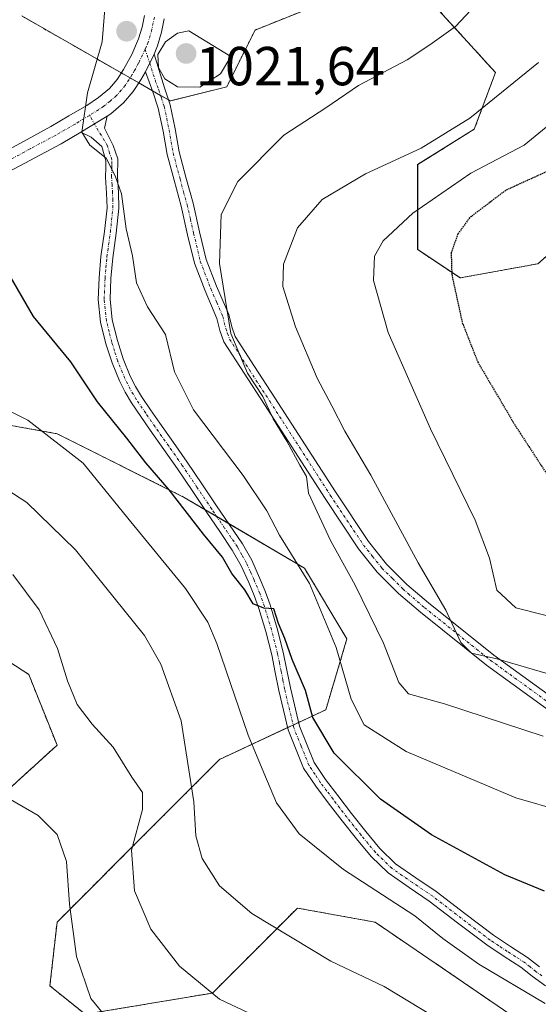
# Model space of a CAD drawing. Units: metres. Extents: x 641133 to 644583, y 4750702 to 4753086.
# Drawn here: x 643837 to 643931, y 4752166 to 4752345 of the extents above; entities that cross this region are included whole.
import ezdxf
from ezdxf.enums import TextEntityAlignment as Align

# ---------------------------------------------------------------- set-up
doc = ezdxf.new("R2010")
doc.units = ezdxf.units.M
doc.header["$MEASUREMENT"] = 0
for name, pattern in [('TRAZO_Y_PUNTO', [1, 0.5, -0.25, 0, -0.25]), ('TRAZOS', [0.75, 0.5, -0.25]), ('TRAZOS2', [0.375, 0.25, -0.125])]:
    doc.linetypes.add(name, pattern=pattern)
for name, color, linetype, lineweight in [('Arbolado forestal', 92, 'TRAZOS', 0), ('Arbolado forestal CxS', 92, 'Continuous', 0), ('Camino', 19, 'Continuous', 0), ('Camino Cxs', 19, 'Continuous', 0), ('Camino eje', 39, 'TRAZO_Y_PUNTO', 13), ('Carátula', 7, 'Continuous', 5), ('Curva de nivel maestra', 36, 'Continuous', 30), ('Curva de nivel maestra depresión', 36, 'TRAZOS2', 30), ('Curva de nivel normal', 36, 'Continuous', 0), ('Pastizal CxS', 92, 'Continuous', 0), ('Pista no pavimentada', 254, 'Continuous', 13), ('Pista no pavimentada Cxs', 254, 'Continuous', 0), ('Pista pavimentada eje', 135, 'TRAZO_Y_PUNTO', 0), ('Punto de cota en terreno', 7, 'Continuous', 0), ('Rótulo de punto de cota en terreno', 19, 'Continuous', 0)]:
    doc.layers.add(name, color=color, linetype=linetype, lineweight=lineweight)
doc.styles.add('Arial', font='txt', dxfattribs={"height": 0.2})

# ---------------------------------------------------------------- blocks, each defined once
blk = doc.blocks.new('*U150')
at = {"layer": 'Arbolado forestal CxS', "color": 92, "linetype": 'Continuous', "lineweight": 0}
for points in [[(643941.43, 4752309.73, 993.88), (643931.12, 4752300.7, 995.14), (643916.94, 4752298.13, 999.09), (643909.21, 4752303.28, 1002.17), (643909.21, 4752318.76, 1009), (643919.52, 4752325.21, 1009.12), (643923.38, 4752335.53, 1010.92), (643910.5, 4752349.71, 1018.2)], [(643892.45, 4752348.43, 1017.22), (643879.56, 4752343.27, 1018.19), (643874.41, 4752332.95, 1018.65), (643864.09, 4752330.37, 1019.09), (643837.03, 4752345.85, 1024.62)], [(643829.29, 4752200.11, 1046.7), (643843.47, 4752213, 1041.49), (643838.31, 4752225.9, 1041.44), (643816.4, 4752240.09, 1045.12)], [(643807.38, 4752276.2, 1032.54), (643843.47, 4752269.75, 1029.43), (643866.67, 4752258.14, 1024.12), (643888.58, 4752245.25, 1019.45), (643896.31, 4752232.35, 1018.88), (643892.45, 4752219.45, 1022.74), (643873.11, 4752210.42, 1032.71), (643861.51, 4752198.82, 1038.01), (643843.47, 4752180.76, 1045.97), (643842.18, 4752169.15, 1046.52), (643848.62, 4752163.99, 1045.42), (643871.82, 4752167.86, 1039.75), (643876.97, 4752173.01, 1037.65), (643887.29, 4752183.34, 1032.98), (643901.47, 4752180.76, 1031.44), (643929.82, 4752161.41, 1031.99)]]:
    blk.add_polyline3d(points, dxfattribs=at)
blk = doc.blocks.new('*U159')
at = {"layer": 'Curva de nivel normal', "color": 36, "linetype": 'Continuous', "lineweight": 0}
blk.add_polyline3d([(643924.4, 4752352.86, 1015), (643916.11, 4752343.94, 1015), (643911.42, 4752340.56, 1015), (643907.3, 4752337.87, 1015), (643898.42, 4752333.18, 1015), (643892.45, 4752329.12, 1015), (643884.79, 4752324.12, 1015), (643876.45, 4752315.71, 1015), (643873.37, 4752309.7, 1015), (643873.1, 4752300.74, 1015), (643875.14, 4752287.99, 1015), (643878.18, 4752280.77, 1015), (643880.99, 4752276.5, 1015), (643882.88, 4752272.47, 1015), (643885.33, 4752268.36, 1015), (643887.7, 4752263.99, 1015), (643888.96, 4752261.92, 1015), (643889.28, 4752258.9, 1015), (643893.34, 4752250.3, 1015), (643897.84, 4752242.13, 1015), (643903, 4752231.62, 1015), (643905.8, 4752224.42, 1015), (643907.51, 4752222.35, 1015), (643914.1, 4752220.53, 1015), (643932.06, 4752214.64, 1015)], dxfattribs=at)
blk = doc.blocks.new('*U168')
at = {"layer": 'Curva de nivel normal', "color": 36, "linetype": 'Continuous', "lineweight": 0}
blk.add_polyline3d([(643829.21, 4752262.83, 1035), (643837.97, 4752257.2, 1035), (643846.86, 4752248.59, 1035), (643859.39, 4752233, 1035), (643862.41, 4752227.75, 1035), (643866.1, 4752217.45, 1035), (643868.41, 4752202.67, 1035), (643868.75, 4752196.47, 1035), (643869.93, 4752192.39, 1035), (643873.07, 4752187.36, 1035), (643878.99, 4752182.37, 1035), (643893.35, 4752173.64, 1035), (643903.07, 4752169.02, 1035), (643912, 4752163.63, 1035)], dxfattribs=at)
blk = doc.blocks.new('*U170')
at = {"layer": 'Curva de nivel normal', "color": 36, "linetype": 'Continuous', "lineweight": 0}
blk.add_polyline3d([(643852.44, 4752350.2, 1020), (643851.68, 4752341.1, 1020), (643849.05, 4752331.83, 1020), (643848, 4752324.65, 1020), (643849.44, 4752322.32, 1020), (643852.45, 4752319.92, 1020), (643854.05, 4752316.71, 1020), (643855.2, 4752313.41, 1020), (643856.07, 4752307.08, 1020), (643857.24, 4752302.17, 1020), (643857.97, 4752297.2, 1020), (643859.98, 4752292.83, 1020), (643863.23, 4752287.82, 1020), (643864.89, 4752281, 1020), (643868.36, 4752274.09, 1020), (643877.39, 4752262.16, 1020), (643881.71, 4752255.7, 1020), (643883.99, 4752251.28, 1020), (643889.46, 4752242.47, 1020), (643894.34, 4752230.83, 1020), (643897.06, 4752221.39, 1020), (643899.45, 4752216.73, 1020), (643907.12, 4752211.88, 1020), (643927.12, 4752203.4, 1020), (643935.56, 4752200.97, 1020)], dxfattribs=at)
blk = doc.blocks.new('*U175')
at = {"layer": 'Curva de nivel normal', "color": 36, "linetype": 'Continuous', "lineweight": 0}
blk.add_polyline3d([(643933, 4752226.01, 1010), (643923.62, 4752228.74, 1010), (643919.04, 4752229.78, 1010), (643917.08, 4752231.7, 1010), (643914.33, 4752237.62, 1010), (643909.28, 4752246.23, 1010), (643900.67, 4752262.22, 1010), (643895.9, 4752270.23, 1010), (643893.58, 4752274.8, 1010), (643890.89, 4752279.85, 1010), (643886.92, 4752289.21, 1010), (643884.62, 4752296.58, 1010), (643884.73, 4752300.6, 1010), (643887.31, 4752307.25, 1010), (643891.79, 4752312.4, 1010), (643899.71, 4752317.08, 1010), (643909.82, 4752321.77, 1010), (643918.72, 4752327.22, 1010), (643931.22, 4752337.34, 1010)], dxfattribs=at)
blk = doc.blocks.new('*U177')
at = {"layer": 'Curva de nivel normal', "color": 36, "linetype": 'Continuous', "lineweight": 0}
blk.add_polyline3d([(643835.44, 4752244.12, 1040), (643840.22, 4752237.64, 1040), (643843.58, 4752230.64, 1040), (643845.35, 4752224.73, 1040), (643847.16, 4752220.42, 1040), (643849.86, 4752216.81, 1040), (643853.7, 4752212.62, 1040), (643857.08, 4752207.2, 1040), (643859.04, 4752204.41, 1040), (643859.02, 4752201.28, 1040), (643857.02, 4752193.87, 1040), (643857.58, 4752186.45, 1040), (643860.55, 4752179.48, 1040), (643865.8, 4752172.76, 1040), (643873.1, 4752166.75, 1040), (643880.44, 4752163.28, 1040)], dxfattribs=at)
blk = doc.blocks.new('*U194')
at = {"layer": 'Curva de nivel normal', "color": 36, "linetype": 'Continuous', "lineweight": 0}
blk.add_polyline3d([(643829.54, 4752276.55, 1030), (643838.15, 4752272.22, 1030), (643848.21, 4752264.35, 1030), (643856.36, 4752254.34, 1030), (643866.87, 4752241.52, 1030), (643870.96, 4752235.41, 1030), (643872.61, 4752231.5, 1030), (643878.28, 4752214.83, 1030), (643881.16, 4752207.97, 1030), (643883.48, 4752202.51, 1030), (643887.59, 4752196.84, 1030), (643895.67, 4752190.37, 1030), (643908.66, 4752181.91, 1030), (643913.8, 4752177.82, 1030), (643920.33, 4752173.1, 1030), (643932.45, 4752165.95, 1030)], dxfattribs=at)
blk = doc.blocks.new('*U198')
at = {"layer": 'Curva de nivel normal', "color": 36, "linetype": 'Continuous', "lineweight": 0}
blk.add_polyline3d([(643833.41, 4752204.02, 1045), (643840.04, 4752200.21, 1045), (643843.51, 4752196.75, 1045), (643845.17, 4752191.84, 1045), (643845.74, 4752184.02, 1045), (643847.02, 4752174.5, 1045), (643849.65, 4752166.86, 1045), (643854.13, 4752161.39, 1045)], dxfattribs=at)
blk = doc.blocks.new('*U215')
at = {"layer": 'Curva de nivel maestra', "color": 36, "linetype": 'Continuous', "lineweight": 30}
blk.add_polyline3d([(643932.33, 4752186.39, 1025), (643925.08, 4752189.38, 1025), (643911.71, 4752196.7, 1025), (643902.43, 4752203.2, 1025), (643893.97, 4752211.55, 1025), (643890.1, 4752218.06, 1025), (643888.78, 4752222.99, 1025), (643886.32, 4752228.64, 1025), (643885, 4752232.41, 1025), (643883.85, 4752235.17, 1025), (643882.98, 4752237.82, 1025), (643881.14, 4752237.94, 1025), (643879.25, 4752238.75, 1025), (643877.7, 4752241.32, 1025), (643875.34, 4752244.3, 1025), (643873.61, 4752247.23, 1025), (643870.14, 4752251.43, 1025), (643863.94, 4752259.52, 1025), (643859.65, 4752264.45, 1025), (643856.21, 4752268.94, 1025), (643850.85, 4752275.52, 1025), (643846, 4752282.86, 1025), (643839.17, 4752291.1, 1025), (643834.91, 4752298.43, 1025)], dxfattribs=at)
blk = doc.blocks.new('5PATER')
at = {"layer": 'Carátula', "linetype": 'Continuous', "lineweight": 5}
h = blk.add_hatch(color=250, dxfattribs=at)
edge = h.paths.add_edge_path()
edge.add_ellipse((0, 0.01), major_axis=(-1.33, -1.34), ratio=0.999422, start_angle=0, end_angle=360)

msp = doc.modelspace()

# ---------------------------------------------------------------- linework, layer by layer
at = {"layer": 'Arbolado forestal', "color": 92, "linetype": 'TRAZOS', "lineweight": 0}
for points in [[(643941.43, 4752309.73, 993.88), (643931.12, 4752300.7, 995.14), (643916.94, 4752298.13, 999.09), (643909.2, 4752303.28, 1002.17), (643909.2, 4752318.76, 1009), (643919.52, 4752325.21, 1009.12), (643923.38, 4752335.53, 1010.92), (643910.49, 4752349.71, 1018.2)], [(643892.45, 4752348.43, 1017.22), (643879.56, 4752343.27, 1018.19), (643874.4, 4752332.95, 1018.65), (643864.09, 4752330.37, 1019.09), (643863.8, 4752330.54, 1019.11), (643862.35, 4752331.37, 1019.16), (643860.89, 4752332.2, 1019.19), (643858.37, 4752333.64, 1019.41), (643856.78, 4752334.55, 1019.46), (643855.19, 4752335.46, 1019.5), (643837.03, 4752345.85, 1024.62)], [(643807.38, 4752276.2, 1032.54), (643843.47, 4752269.75, 1029.43), (643866.67, 4752258.14, 1024.12), (643870.41, 4752255.94, 1024.22), (643872.58, 4752254.66, 1023.91), (643874.76, 4752253.38, 1023.92), (643888.58, 4752245.25, 1019.45), (643896.31, 4752232.35, 1018.88), (643892.45, 4752219.45, 1022.74), (643887.5, 4752217.14, 1025.77), (643886.5, 4752216.67, 1026.3), (643885.5, 4752216.21, 1026.71), (643873.11, 4752210.42, 1032.71), (643861.51, 4752198.82, 1038.01), (643843.47, 4752180.76, 1045.97), (643842.18, 4752169.15, 1046.52), (643848.62, 4752163.99, 1045.42), (643871.82, 4752167.86, 1039.75), (643876.97, 4752173.01, 1037.65), (643887.29, 4752183.34, 1032.98), (643901.47, 4752180.76, 1031.44), (643929.82, 4752161.41, 1031.99)], [(643829.29, 4752200.11, 1046.7), (643843.47, 4752213, 1041.49), (643838.31, 4752225.9, 1041.44), (643816.4, 4752240.09, 1045.12)]]:
    msp.add_polyline3d(points, dxfattribs=at)
at = {"layer": 'Camino', "color": 19, "linetype": 'Continuous', "lineweight": 0}
for points in [[(643859.57, 4752335.69, 1019.47), (643861.15, 4752338.9, 1019.7)], [(643861.15, 4752338.9, 1019.7), (643863.08, 4752332.73, 1019.43), (643864.1, 4752329.64, 1018.94), (643865.01, 4752325.28, 1018.53), (643865.73, 4752321.11, 1018.14), (643866.97, 4752316.48, 1017.35), (643868.26, 4752311.72, 1016.53), (643869.46, 4752306.5, 1016.19), (643870.66, 4752301.48, 1015.89), (643872.54, 4752296.59, 1015.48), (643874.77, 4752291.45, 1014.56), (643875.31, 4752289.19, 1014.51), (643875.92, 4752287.47, 1014.52), (643879.48, 4752281.97, 1014.09), (643883.18, 4752276.26, 1014.12), (643888.7, 4752267.72, 1013.62), (643894.21, 4752259.18, 1013.74), (643900.25, 4752250.11, 1013.22), (643903.53, 4752246.01, 1012.79), (643907.24, 4752242.3, 1012.34), (643911.16, 4752238.93, 1011.36), (643923.11, 4752229.4, 1009.44), (643935.42, 4752220.45, 1011.41)], [(643934.57, 4752218.28, 1012.13), (643921.74, 4752227.61, 1010.56), (643909.69, 4752237.23, 1012.29), (643907.7, 4752238.94, 1012.78), (643905.71, 4752240.66, 1013.18), (643901.84, 4752244.51, 1013.71), (643898.43, 4752248.79, 1013.91), (643892.33, 4752257.95, 1014.56), (643886.81, 4752266.5, 1014.78), (643881.29, 4752275.04, 1015.09), (643877.59, 4752280.75, 1015.01), (643873.89, 4752286.47, 1015.24), (643873.14, 4752288.56, 1015.33), (643872.62, 4752290.74, 1015.54), (643870.46, 4752295.74, 1016.19), (643868.51, 4752300.81, 1016.4), (643867.27, 4752305.99, 1016.85), (643866.07, 4752311.18, 1017.15), (643864.8, 4752315.9, 1017.57), (643863.53, 4752320.63, 1018.14), (643862.8, 4752324.87, 1018.54), (643861.92, 4752329.06, 1018.89), (643860.95, 4752332.04, 1019.17), (643859.57, 4752335.69, 1019.47)], [(643847.83, 4752324.66, 1019.92), (643852.62, 4752327.61, 1019.59)], [(643852.62, 4752327.61, 1019.59), (643852.11, 4752325.41, 1019.63), (643853.73, 4752322.25, 1019.51), (643854.56, 4752319.79, 1019.51), (643854.5, 4752316.53, 1019.67), (643854.67, 4752313.67, 1019.76), (643854.75, 4752310.81, 1019.86), (643854.26, 4752306.3, 1020.26), (643853.64, 4752301.8, 1020.71), (643853.3, 4752298.02, 1020.97), (643853.15, 4752294.24, 1021.36), (643853.54, 4752290.46, 1021.89), (643854.48, 4752286.72, 1022.36), (643855.54, 4752283.41, 1022.51), (643856.83, 4752280.25, 1022.64), (643857.77, 4752278.35, 1022.61), (643858.86, 4752276.52, 1022.71), (643860.53, 4752274.08, 1023.02), (643862.22, 4752271.64, 1022.95), (643864.72, 4752268.12, 1022.8), (643867.19, 4752264.59, 1023.14), (643869.88, 4752260.61, 1023.43), (643872.56, 4752256.63, 1023.71), (643874.91, 4752253.16, 1023.94), (643877.27, 4752249.69, 1023.94), (643878.96, 4752246.68, 1023.81), (643880.39, 4752243.51, 1024.28), (643881.42, 4752241.08, 1024.55), (643882.32, 4752238.6, 1024.62), (643883.6, 4752234.28, 1024.72), (643884.71, 4752229.93, 1025), (643885.38, 4752226.69, 1025.31), (643886.02, 4752223.44, 1025.81), (643887.66, 4752216.48, 1025.82), (643890.35, 4752209.86, 1026.58), (643892.4, 4752206.77, 1026.67), (643894.64, 4752203.83, 1026.79), (643897.16, 4752200.55, 1027), (643899.73, 4752197.3, 1027.34), (643902.3, 4752194.21, 1027.44), (643905.19, 4752191.42, 1027.67), (643908.86, 4752188.86, 1027.79), (643912.59, 4752186.37, 1027.9), (643917.79, 4752182.36, 1028.06), (643923.04, 4752178.39, 1028.18), (643926.13, 4752176.35, 1028.18), (643929.25, 4752174.35, 1028.33), (643931.39, 4752172.65, 1028.57)], [(643932.48, 4752169.2, 1028.66), (643930.08, 4752170.91, 1028.83), (643927.98, 4752172.59, 1028.75), (643924.95, 4752174.54, 1028.57), (643921.79, 4752176.62, 1028.56), (643916.48, 4752180.63, 1028.42), (643911.32, 4752184.61, 1028.14), (643907.64, 4752187.07, 1028.34), (643903.8, 4752189.75, 1028.21), (643900.71, 4752192.73, 1027.9), (643898.04, 4752195.93, 1027.61), (643895.45, 4752199.22, 1027.48), (643892.92, 4752202.52, 1027.26), (643890.64, 4752205.52, 1027.29), (643888.42, 4752208.84, 1027.1), (643885.59, 4752215.82, 1026.75), (643883.9, 4752222.99, 1026.19), (643883.25, 4752226.26, 1025.87), (643882.6, 4752229.44, 1025.63), (643881.51, 4752233.71, 1025.22), (643880.26, 4752237.92, 1025.29), (643879.4, 4752240.29, 1025.04), (643878.4, 4752242.64, 1024.66), (643877.03, 4752245.7, 1024.41), (643875.42, 4752248.55, 1024.58), (643873.12, 4752251.94, 1024.28), (643870.77, 4752255.41, 1024.2), (643868.08, 4752259.4, 1023.79), (643865.4, 4752263.36, 1023.69), (643862.94, 4752266.87, 1023.32), (643860.44, 4752270.4, 1023.51), (643858.74, 4752272.85, 1023.29), (643857.03, 4752275.35, 1022.98), (643855.86, 4752277.31, 1022.92), (643854.85, 4752279.36, 1022.74), (643853.5, 4752282.67, 1022.52), (643852.39, 4752286.12, 1022.3), (643851.4, 4752290.09, 1022), (643850.98, 4752294.17, 1021.76), (643851.14, 4752298.16, 1021.42), (643851.48, 4752302.05, 1021.13), (643852.11, 4752306.57, 1020.7), (643852.58, 4752310.9, 1020.32), (643852.51, 4752313.58, 1020.19), (643852.33, 4752316.49, 1020.07), (643852.36, 4752318.2, 1019.98), (643852.39, 4752319.45, 1019.89), (643851.61, 4752322.06, 1019.8), (643849.67, 4752323.78, 1019.8), (643847.83, 4752324.66, 1019.92)]]:
    msp.add_polyline3d(points, dxfattribs=at)
at = {"layer": 'Camino Cxs', "color": 19, "linetype": 'Continuous', "lineweight": 0}
for points in [[(643934.57, 4752218.28, 1012.13), (643921.74, 4752227.61, 1010.56), (643909.69, 4752237.23, 1012.29), (643907.7, 4752238.94, 1012.78), (643905.71, 4752240.66, 1013.18), (643901.84, 4752244.51, 1013.71), (643898.43, 4752248.79, 1013.91), (643892.33, 4752257.95, 1014.56), (643886.81, 4752266.5, 1014.78), (643881.29, 4752275.04, 1015.09), (643877.59, 4752280.75, 1015.01), (643873.89, 4752286.47, 1015.24), (643873.14, 4752288.56, 1015.33), (643872.62, 4752290.74, 1015.54), (643870.46, 4752295.74, 1016.19), (643868.51, 4752300.81, 1016.4), (643867.27, 4752305.99, 1016.85), (643866.07, 4752311.18, 1017.15), (643864.8, 4752315.9, 1017.57), (643863.53, 4752320.63, 1018.14), (643862.8, 4752324.87, 1018.54), (643861.92, 4752329.06, 1018.89), (643860.95, 4752332.04, 1019.17), (643859.57, 4752335.69, 1019.47), (643859.57, 4752335.69, 1019.47), (643861.15, 4752338.9, 1019.7), (643863.08, 4752332.73, 1019.43), (643864.1, 4752329.64, 1018.94), (643865.01, 4752325.28, 1018.53), (643865.73, 4752321.11, 1018.14), (643866.97, 4752316.48, 1017.35), (643868.26, 4752311.72, 1016.53), (643869.46, 4752306.5, 1016.19), (643870.66, 4752301.48, 1015.89), (643872.54, 4752296.59, 1015.48), (643874.77, 4752291.45, 1014.56), (643875.31, 4752289.19, 1014.51), (643875.92, 4752287.47, 1014.52), (643879.48, 4752281.97, 1014.09), (643883.18, 4752276.26, 1014.12), (643888.7, 4752267.72, 1013.62), (643894.21, 4752259.18, 1013.74), (643900.25, 4752250.11, 1013.22), (643903.53, 4752246.01, 1012.79), (643907.24, 4752242.3, 1012.34), (643911.16, 4752238.93, 1011.36), (643923.11, 4752229.4, 1009.44), (643935.42, 4752220.45, 1011.41)], [(643932.48, 4752169.2, 1028.66), (643930.08, 4752170.91, 1028.83), (643927.98, 4752172.59, 1028.75), (643924.95, 4752174.54, 1028.57), (643921.79, 4752176.62, 1028.56), (643916.48, 4752180.63, 1028.42), (643911.32, 4752184.61, 1028.14), (643907.64, 4752187.07, 1028.34), (643903.8, 4752189.75, 1028.21), (643900.71, 4752192.73, 1027.9), (643898.04, 4752195.93, 1027.61), (643895.45, 4752199.22, 1027.48), (643892.92, 4752202.52, 1027.26), (643890.64, 4752205.52, 1027.29), (643888.42, 4752208.84, 1027.1), (643885.59, 4752215.82, 1026.75), (643883.9, 4752222.99, 1026.19), (643883.25, 4752226.26, 1025.87), (643882.6, 4752229.44, 1025.63), (643881.51, 4752233.71, 1025.22), (643880.26, 4752237.92, 1025.29), (643879.4, 4752240.29, 1025.04), (643878.4, 4752242.64, 1024.66), (643877.03, 4752245.7, 1024.41), (643875.42, 4752248.55, 1024.58), (643873.12, 4752251.94, 1024.28), (643870.77, 4752255.41, 1024.2), (643868.08, 4752259.4, 1023.79), (643865.4, 4752263.36, 1023.69), (643862.94, 4752266.87, 1023.32), (643860.44, 4752270.4, 1023.51), (643858.74, 4752272.85, 1023.29), (643857.03, 4752275.35, 1022.98), (643855.86, 4752277.31, 1022.92), (643854.85, 4752279.36, 1022.74), (643853.5, 4752282.67, 1022.52), (643852.39, 4752286.12, 1022.3), (643851.4, 4752290.09, 1022), (643850.98, 4752294.17, 1021.76), (643851.14, 4752298.16, 1021.42), (643851.48, 4752302.05, 1021.13), (643852.11, 4752306.57, 1020.7), (643852.58, 4752310.9, 1020.32), (643852.51, 4752313.58, 1020.19), (643852.33, 4752316.49, 1020.07), (643852.36, 4752318.2, 1019.98), (643852.39, 4752319.45, 1019.89), (643851.61, 4752322.06, 1019.8), (643849.67, 4752323.78, 1019.8), (643847.83, 4752324.66, 1019.92), (643852.62, 4752327.61, 1019.59), (643852.11, 4752325.41, 1019.63), (643853.73, 4752322.25, 1019.51), (643854.56, 4752319.79, 1019.51), (643854.5, 4752316.53, 1019.67), (643854.67, 4752313.67, 1019.76), (643854.75, 4752310.81, 1019.86), (643854.26, 4752306.3, 1020.26), (643853.64, 4752301.8, 1020.71), (643853.3, 4752298.02, 1020.97), (643853.15, 4752294.24, 1021.36), (643853.54, 4752290.46, 1021.89), (643854.48, 4752286.72, 1022.36), (643855.54, 4752283.41, 1022.51), (643856.83, 4752280.25, 1022.64), (643857.77, 4752278.35, 1022.61), (643858.86, 4752276.52, 1022.71), (643860.53, 4752274.08, 1023.02), (643862.22, 4752271.64, 1022.95), (643864.72, 4752268.12, 1022.8), (643867.19, 4752264.59, 1023.14), (643869.88, 4752260.61, 1023.43), (643872.56, 4752256.63, 1023.71), (643874.91, 4752253.16, 1023.94), (643877.27, 4752249.69, 1023.94), (643878.96, 4752246.68, 1023.81), (643880.39, 4752243.51, 1024.28), (643881.42, 4752241.08, 1024.55), (643882.32, 4752238.6, 1024.62), (643883.6, 4752234.28, 1024.72), (643884.71, 4752229.93, 1025), (643885.38, 4752226.69, 1025.31), (643886.02, 4752223.44, 1025.81), (643887.66, 4752216.48, 1025.82), (643890.35, 4752209.86, 1026.58), (643892.4, 4752206.77, 1026.67), (643894.64, 4752203.83, 1026.79), (643897.16, 4752200.55, 1027), (643899.73, 4752197.3, 1027.34), (643902.3, 4752194.21, 1027.44), (643905.19, 4752191.42, 1027.67), (643908.86, 4752188.86, 1027.79), (643912.59, 4752186.37, 1027.9), (643917.79, 4752182.36, 1028.06), (643923.04, 4752178.39, 1028.18), (643926.13, 4752176.35, 1028.18), (643929.25, 4752174.35, 1028.33), (643931.39, 4752172.65, 1028.57)]]:
    msp.add_polyline3d(points, dxfattribs=at)
at = {"layer": 'Camino eje', "color": 39, "linetype": 'TRAZO_Y_PUNTO', "lineweight": 13}
for points in [[(643859.52, 4752339.77, 1019.49), (643860.36, 4752337.3, 1019.6), (643861.33, 4752334.21, 1019.34), (643862.02, 4752332.39, 1019.24), (643862.5, 4752330.9, 1019.11), (643863.01, 4752329.35, 1018.9), (643863.47, 4752327.17, 1018.67), (643863.91, 4752325.08, 1018.54), (643864.63, 4752320.87, 1018.13), (643865.89, 4752316.19, 1017.48), (643866.52, 4752313.83, 1017.06), (643867.17, 4752311.45, 1016.87), (643867.77, 4752308.84, 1016.75), (643868.37, 4752306.25, 1016.52), (643869.59, 4752301.15, 1016.16), (643871.5, 4752296.17, 1016.06), (643872.58, 4752293.67, 1015.58), (643873.7, 4752291.1, 1015.06), (643874.23, 4752288.88, 1014.93), (643874.53, 4752288.02, 1014.9), (643874.91, 4752286.97, 1014.9), (643878.54, 4752281.36, 1014.57), (643882.24, 4752275.65, 1014.64), (643887.76, 4752267.11, 1014.24), (643893.27, 4752258.57, 1014.21), (643899.34, 4752249.45, 1013.61), (643900.98, 4752247.4, 1013.63), (643902.69, 4752245.26, 1013.3), (643904.62, 4752243.34, 1013.13), (643906.48, 4752241.48, 1012.92), (643907.47, 4752240.62, 1012.54), (643910.43, 4752238.08, 1011.9), (643916.45, 4752233.27, 1009.86), (643922.43, 4752228.51, 1010.04), (643935, 4752219.37, 1011.74)], [(643931.85, 4752170.99, 1028.6), (643930.74, 4752171.78, 1028.67), (643929.69, 4752172.62, 1028.66), (643928.62, 4752173.47, 1028.56), (643927.06, 4752174.47, 1028.41), (643925.54, 4752175.45, 1028.38), (643924, 4752176.47, 1028.37), (643922.42, 4752177.51, 1028.37), (643919.76, 4752179.51, 1028.21), (643917.14, 4752181.5, 1028.26), (643911.96, 4752185.49, 1028.01), (643908.25, 4752187.97, 1028.04), (643904.5, 4752190.59, 1027.93), (643901.51, 4752193.47, 1027.62), (643900.17, 4752195.07, 1027.55), (643898.89, 4752196.62, 1027.47), (643897.59, 4752198.26, 1027.38), (643896.31, 4752199.89, 1027.25), (643895.04, 4752201.54, 1027.17), (643893.78, 4752203.18, 1027.04), (643892.66, 4752204.65, 1026.92), (643891.52, 4752206.15, 1027.02), (643890.5, 4752207.69, 1027.05), (643889.39, 4752209.35, 1026.86), (643887.97, 4752212.84, 1026.43), (643886.63, 4752216.15, 1026.33), (643884.96, 4752223.22, 1025.99), (643884.64, 4752224.85, 1025.79), (643884.32, 4752226.48, 1025.6), (643883.99, 4752228.07, 1025.44), (643883.66, 4752229.69, 1025.31), (643882.56, 4752234, 1024.98), (643881.29, 4752238.26, 1024.97), (643880.41, 4752240.69, 1024.78), (643879.4, 4752243.08, 1024.46), (643878.71, 4752244.61, 1024.23), (643878, 4752246.19, 1024.14), (643877.15, 4752247.7, 1024.24), (643876.35, 4752249.12, 1024.38), (643875.17, 4752250.86, 1024.27), (643874.02, 4752252.55, 1024.1), (643871.67, 4752256.02, 1023.93), (643868.98, 4752260.01, 1023.63), (643866.3, 4752263.98, 1023.49), (643863.83, 4752267.5, 1023.08), (643862.58, 4752269.26, 1023.08), (643861.33, 4752271.02, 1023.28), (643859.64, 4752273.47, 1023.14), (643857.95, 4752275.94, 1022.86), (643856.82, 4752277.83, 1022.78), (643855.84, 4752279.81, 1022.71), (643854.52, 4752283.04, 1022.51), (643853.97, 4752284.77, 1022.42), (643853.44, 4752286.42, 1022.33), (643852.97, 4752288.29, 1022.21), (643852.47, 4752290.28, 1021.94), (643852.07, 4752294.21, 1021.55), (643852.22, 4752298.09, 1021.19), (643852.39, 4752299.98, 1021.05), (643852.56, 4752301.93, 1020.92), (643852.88, 4752304.19, 1020.73), (643853.19, 4752306.44, 1020.48), (643853.67, 4752310.86, 1020.09), (643853.63, 4752312.29, 1020.03), (643853.59, 4752313.63, 1019.98), (643853.51, 4752315.06, 1019.92), (643853.42, 4752316.51, 1019.87), (643853.45, 4752318.18, 1019.78), (643853.46, 4752318.81, 1019.75), (643853.48, 4752319.62, 1019.7), (643853.06, 4752320.85, 1019.69), (643852.67, 4752322.16, 1019.66), (643849.38, 4752327.72, 1019.86)]]:
    msp.add_polyline3d(points, dxfattribs=at)
at = {"layer": 'Curva de nivel maestra depresión', "color": 36, "linetype": 'TRAZOS2', "lineweight": 30}
msp.add_polyline3d([(643934.09, 4752318.1, 1000), (643925.26, 4752314.08, 1000), (643918.67, 4752309.08, 1000), (643916.51, 4752306.08, 1000), (643915.31, 4752302.72, 1000), (643915.42, 4752298.72, 1000), (643917.33, 4752289.96, 1000), (643920.16, 4752282.78, 1000), (643926.83, 4752271.47, 1000), (643932.72, 4752262.42, 1000)], dxfattribs=at)
at = {"layer": 'Curva de nivel normal', "color": 36, "linetype": 'Continuous', "lineweight": 0}
for points in [[(643869.51, 4752332.84, 1020), (643873.25, 4752335.31, 1020), (643875.12, 4752338.48, 1020), (643867.47, 4752343.12, 1020), (643865.45, 4752342.7, 1020), (643863.27, 4752341.1, 1020), (643861.84, 4752338.81, 1020), (643861.97, 4752336.45, 1020), (643863.14, 4752334.36, 1020), (643865.43, 4752332.9, 1020), (643869.51, 4752332.84, 1020)], [(643933.29, 4752326.14, 1005), (643928.64, 4752322.32, 1005), (643918.89, 4752317.19, 1005), (643908.32, 4752309.89, 1005), (643902.94, 4752304.89, 1005), (643901.33, 4752302.08, 1005), (643901.16, 4752297.67, 1005), (643903.82, 4752288.17, 1005), (643911.53, 4752270.66, 1005), (643919.7, 4752254.01, 1005), (643922.31, 4752247.1, 1005), (643923.62, 4752241.24, 1005), (643927.09, 4752238.05, 1005), (643932.65, 4752236.61, 1005)]]:
    msp.add_polyline3d(points, dxfattribs=at)
at = {"layer": 'Pastizal CxS', "color": 92, "linetype": 'Continuous', "lineweight": 0}
for points in [[(643941.43, 4752309.73, 993.88), (643931.12, 4752300.7, 995.14), (643916.94, 4752298.13, 999.09), (643909.2, 4752303.28, 1002.17), (643909.2, 4752318.76, 1009), (643919.52, 4752325.21, 1009.12), (643923.38, 4752335.53, 1010.92), (643910.49, 4752349.71, 1018.2)], [(643910.49, 4752349.71, 1018.2), (643923.38, 4752335.53, 1010.92), (643919.52, 4752325.21, 1009.12), (643909.21, 4752318.76, 1009), (643909.2, 4752303.28, 1002.17), (643916.94, 4752298.13, 999.09), (643931.12, 4752300.7, 995.14), (643941.43, 4752309.73, 993.88)], [(643837.03, 4752345.85, 1024.62), (643864.09, 4752330.37, 1019.09), (643874.41, 4752332.95, 1018.65), (643879.56, 4752343.27, 1018.19), (643892.45, 4752348.43, 1017.22)], [(643892.45, 4752348.43, 1017.22), (643879.56, 4752343.27, 1018.19), (643874.4, 4752332.95, 1018.65), (643864.09, 4752330.37, 1019.09), (643863.8, 4752330.54, 1019.11), (643862.35, 4752331.37, 1019.16), (643860.89, 4752332.2, 1019.19), (643858.37, 4752333.64, 1019.41), (643856.78, 4752334.55, 1019.46), (643855.19, 4752335.46, 1019.5), (643837.03, 4752345.85, 1024.62)], [(643929.82, 4752161.41, 1031.99), (643901.47, 4752180.76, 1031.44), (643887.29, 4752183.34, 1032.98), (643876.97, 4752173.01, 1037.65), (643871.82, 4752167.86, 1039.75), (643848.62, 4752163.99, 1045.42), (643842.18, 4752169.15, 1046.52), (643843.47, 4752180.76, 1045.97), (643861.51, 4752198.82, 1038.01), (643873.11, 4752210.42, 1032.71), (643892.45, 4752219.45, 1022.74), (643896.31, 4752232.35, 1018.88), (643888.58, 4752245.25, 1019.45), (643866.67, 4752258.14, 1024.12), (643843.47, 4752269.75, 1029.43), (643807.38, 4752276.2, 1032.54)], [(643807.38, 4752276.2, 1032.54), (643843.47, 4752269.75, 1029.43), (643866.67, 4752258.14, 1024.12), (643870.41, 4752255.94, 1024.22), (643872.58, 4752254.66, 1023.91), (643874.76, 4752253.38, 1023.92), (643888.58, 4752245.25, 1019.45), (643896.31, 4752232.35, 1018.88), (643892.45, 4752219.45, 1022.74), (643887.5, 4752217.14, 1025.77), (643886.5, 4752216.67, 1026.3), (643885.5, 4752216.21, 1026.71), (643873.11, 4752210.42, 1032.71), (643861.51, 4752198.82, 1038.01), (643843.47, 4752180.76, 1045.97), (643842.18, 4752169.15, 1046.52), (643848.62, 4752163.99, 1045.42), (643871.82, 4752167.86, 1039.75), (643876.97, 4752173.01, 1037.65), (643887.29, 4752183.34, 1032.98), (643901.47, 4752180.76, 1031.44), (643929.82, 4752161.41, 1031.99)], [(643816.4, 4752240.09, 1045.12), (643838.31, 4752225.9, 1041.44), (643843.47, 4752213, 1041.49), (643829.29, 4752200.11, 1046.7)], [(643829.29, 4752200.11, 1046.7), (643843.47, 4752213, 1041.49), (643838.31, 4752225.9, 1041.44), (643816.4, 4752240.09, 1045.12)]]:
    msp.add_polyline3d(points, dxfattribs=at)
at = {"layer": 'Pista no pavimentada', "color": 254, "linetype": 'Continuous', "lineweight": 13}
for points in [[(643832.32, 4752320.27, 1021.6), (643842.35, 4752325.71, 1020.58), (643845.63, 4752327.62, 1020.21), (643848.9, 4752329.53, 1019.99), (643851.04, 4752330.96, 1019.74), (643853.02, 4752332.64, 1019.58), (643854.43, 4752334.28, 1019.54), (643855.6, 4752336.09, 1019.47), (643857.12, 4752338.82, 1019.42), (643858.34, 4752341.66, 1019.21), (643858.97, 4752343.79, 1019.04), (643859.41, 4752345.95, 1018.85)], [(643863.02, 4752345.32, 1019.11), (643862.53, 4752342.9, 1019.44), (643861.79, 4752340.42, 1019.63), (643861.15, 4752338.9, 1019.7)], [(643859.57, 4752335.69, 1019.47), (643861.15, 4752338.9, 1019.7)], [(643859.57, 4752335.69, 1019.47), (643858.74, 4752334.21, 1019.41), (643857.37, 4752332.08, 1019.36), (643855.61, 4752330.04, 1019.35), (643853.26, 4752328.03, 1019.52), (643852.62, 4752327.61, 1019.59)], [(643847.83, 4752324.66, 1019.92), (643852.62, 4752327.61, 1019.59)], [(643847.83, 4752324.66, 1019.92), (643844.2, 4752322.54, 1020.38), (643834.74, 4752317.52, 1021.51)]]:
    msp.add_polyline3d(points, dxfattribs=at)
at = {"layer": 'Pista no pavimentada Cxs', "color": 254, "linetype": 'Continuous', "lineweight": 0}
for points in [[(643832.32, 4752320.27, 1021.6), (643842.35, 4752325.71, 1020.58), (643845.63, 4752327.62, 1020.21), (643848.9, 4752329.53, 1019.99), (643851.04, 4752330.96, 1019.74), (643853.02, 4752332.64, 1019.58), (643854.43, 4752334.28, 1019.54), (643855.6, 4752336.09, 1019.47), (643857.12, 4752338.82, 1019.42), (643858.34, 4752341.66, 1019.21), (643858.97, 4752343.79, 1019.04), (643859.41, 4752345.95, 1018.85)], [(643863.02, 4752345.32, 1019.11), (643862.53, 4752342.9, 1019.44), (643861.79, 4752340.42, 1019.63), (643861.15, 4752338.9, 1019.7), (643861.15, 4752338.9, 1019.7), (643859.57, 4752335.69, 1019.47), (643858.74, 4752334.21, 1019.41), (643857.37, 4752332.08, 1019.36), (643855.61, 4752330.04, 1019.35), (643853.26, 4752328.03, 1019.52), (643852.62, 4752327.61, 1019.59), (643847.83, 4752324.66, 1019.92), (643844.2, 4752322.54, 1020.38), (643834.74, 4752317.52, 1021.51)]]:
    msp.add_polyline3d(points, dxfattribs=at)
at = {"layer": 'Pista pavimentada eje', "color": 135, "linetype": 'TRAZO_Y_PUNTO', "lineweight": 0}
for points in [[(643861.22, 4752345.64, 1018.98), (643860.75, 4752343.35, 1019.2), (643860.44, 4752342.28, 1019.29), (643860.07, 4752341.04, 1019.4), (643859.75, 4752340.29, 1019.45), (643859.52, 4752339.77, 1019.49)], [(643859.52, 4752339.77, 1019.49), (643858.35, 4752337.26, 1019.51), (643857.59, 4752335.89, 1019.46), (643857.17, 4752335.15, 1019.46), (643856.59, 4752334.25, 1019.47), (643855.9, 4752333.18, 1019.49), (643855.2, 4752332.36, 1019.48), (643854.32, 4752331.34, 1019.49), (643853.14, 4752330.34, 1019.55), (643851.99, 4752329.39, 1019.65), (643849.38, 4752327.72, 1019.86)], [(643849.38, 4752327.72, 1019.86), (643846.73, 4752326.14, 1020.02), (643844.92, 4752325.08, 1020.21), (643843.28, 4752324.13, 1020.37), (643838.55, 4752321.62, 1020.95), (643833.53, 4752318.9, 1021.5)]]:
    msp.add_polyline3d(points, dxfattribs=at)

# ---------------------------------------------------------------- block references
at = {"layer": 'Arbolado forestal CxS', "color": 92, "linetype": 'Continuous', "lineweight": 0}
msp.add_blockref('*U150', (0, 0), dxfattribs=at)
at = {"layer": 'Curva de nivel maestra', "color": 36, "linetype": 'Continuous', "lineweight": 30}
msp.add_blockref('*U215', (0, 0), dxfattribs=at)
at = {"layer": 'Curva de nivel normal', "color": 36, "linetype": 'Continuous', "lineweight": 0}
for name in ['*U175', '*U194', '*U170', '*U159', '*U198', '*U177', '*U168']:
    msp.add_blockref(name, (0, 0), dxfattribs=at)
at = {"layer": 'Punto de cota en terreno', "linetype": 'Continuous', "lineweight": 0}
for p in [(643856.16, 4752343.05, 1019.26), (643867, 4752339, 1021.64)]:
    msp.add_blockref('5PATER', p, dxfattribs=at)

# ---------------------------------------------------------------- texts
at = {"layer": 'Rótulo de punto de cota en terreno', "color": 19, "linetype": 'Continuous', "lineweight": 0, "style": 'Arial'}
msp.add_text('1021,64', height=7, dxfattribs=at).set_placement((643868.76, 4752331.02), align=Align.BOTTOM_LEFT)

doc.saveas('drawing.dxf')
